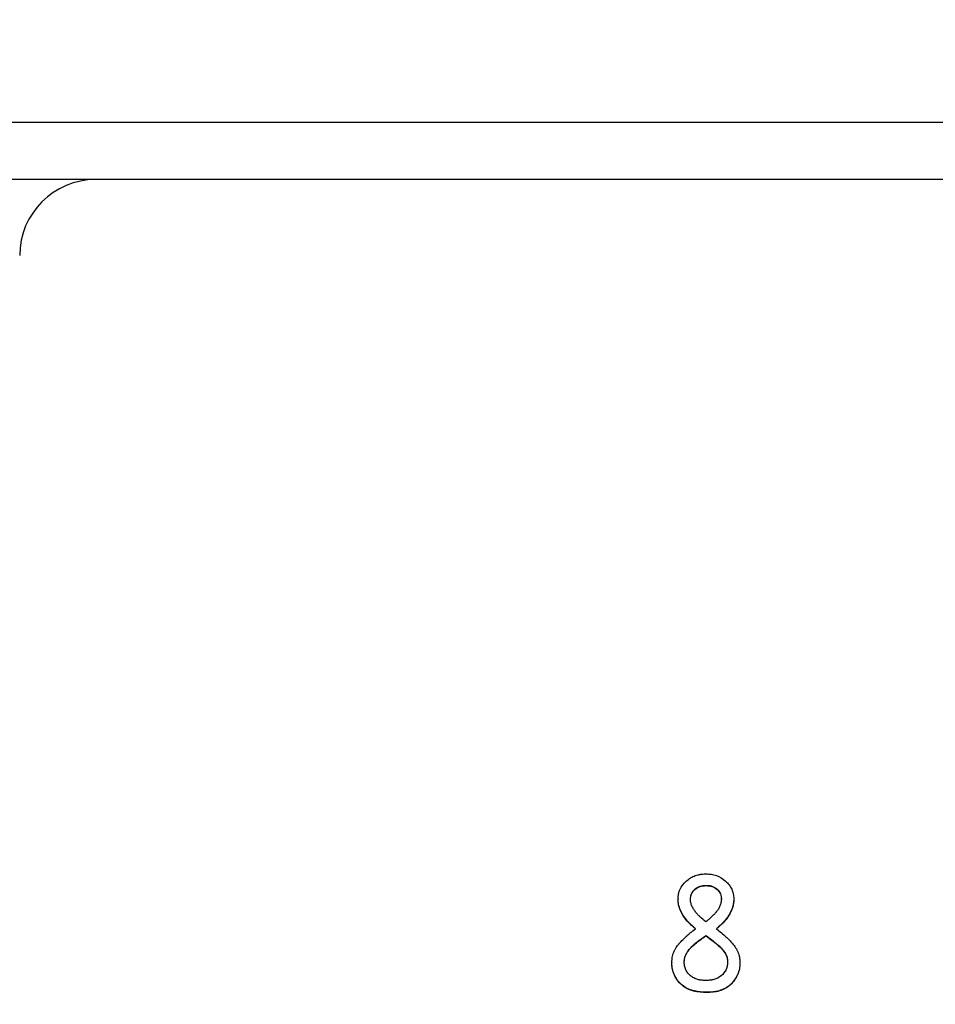
# Model space of a CAD drawing. Units: millimetres. Extents: x 0 to 297, y -2 to 208.
# Drawn here: x 89 to 101, y 148 to 161 of the extents above; entities that cross this region are included whole.
import ezdxf

# ---------------------------------------------------------------- set-up
doc = ezdxf.new("R2010")
doc.units = ezdxf.units.MM
doc.header["$PDSIZE"] = -1
doc.layers.add('1轮廓实线层', color=7, linetype='Continuous')
doc.layers.add('7标注层', color=4, linetype='Continuous', lineweight=5)
doc.styles.add('TH-GBD2M', font='calibri.ttf', dxfattribs={"width": 0.8, "height": 2.5})
doc.dimstyles.new('TH-GBD2M$0', dxfattribs={"dimtxt": 2.5, "dimasz": 2.5, "dimexe": 2, "dimexo": 0, "dimgap": 1.5, "dimtad": 1, "dimlfac": -2, "dimzin": 9, "dimdsep": 46, "dimtxsty": 'TH-GBD2M', "dimcen": 0, "dimclrd": 4, "dimclre": 4, "dimclrt": 3, "dimazin": 2, "dimtfac": 1, "dimtofl": 0, "dimtmove": 0, "dimatfit": 3, "dimfxl": 1, "dimtolj": 1, "dimtzin": 0, "dimarcsym": 0})

# ---------------------------------------------------------------- blocks, each defined once
blk = doc.blocks.new('*D12')
at = {"layer": '7标注层', "color": 4, "lineweight": -2, "transparency": 16777216}
for p, q in [((54.017, 142.315), (54.017, 171.856)), ((149.017, 157.765), (149.017, 171.856)), ((56.517, 169.856), (146.517, 169.856))]:
    blk.add_line(p, q, dxfattribs=at)
at = {"layer": '7标注层', "color": 4, "transparency": 16777216}
for points in [[(56.517, 170.273), (56.517, 169.44), (54.017, 169.856)], [(146.517, 170.273), (146.517, 169.44), (149.017, 169.856)]]:
    blk.add_solid(points, dxfattribs=at)
at = {"layer": 'Defpoints', "color": 0, "transparency": 16777216}
for p in [(149.017, 169.856), (149.017, 157.765), (54.017, 142.315)]:
    blk.add_point(p, dxfattribs=at)
at = {"layer": '7标注层', "color": 3, "transparency": 16777216, "insert": (101.517, 172.637), "char_height": 2.5, "attachment_point": 5, "style": 'TH-GBD2M'}
blk.add_mtext('\\A1;95', dxfattribs=at)
blk = doc.blocks.new('*D14')
at = {"layer": '7标注层', "color": 4, "lineweight": -2, "transparency": 16777216}
for p, q in [((89.637, 158.565), (75.651, 158.565)), ((77.651, 128.565), (77.651, 156.065)), ((89.637, 126.065), (75.651, 126.065))]:
    blk.add_line(p, q, dxfattribs=at)
at = {"layer": '7标注层', "color": 4, "transparency": 16777216}
for points in [[(77.235, 156.065), (78.068, 156.065), (77.651, 158.565)], [(77.235, 128.565), (78.068, 128.565), (77.651, 126.065)]]:
    blk.add_solid(points, dxfattribs=at)
at = {"layer": 'Defpoints', "color": 0, "transparency": 16777216}
for p in [(77.651, 158.565), (89.637, 158.565), (89.637, 126.065)]:
    blk.add_point(p, dxfattribs=at)
at = {"layer": '7标注层', "color": 3, "transparency": 16777216, "insert": (74.467, 142.315), "char_height": 2.5, "attachment_point": 5, "rotation": 90, "style": 'TH-GBD2M'}
blk.add_mtext('\\A1;%%C32.5', dxfattribs=at)
blk = doc.blocks.new('*D15')
at = {"layer": '7标注层', "color": 4, "lineweight": -2, "transparency": 16777216}
for p, q in [((115.567, 159.314), (67.978, 159.314)), ((69.978, 156.814), (69.978, 127.816)), ((115.567, 125.316), (67.978, 125.316))]:
    blk.add_line(p, q, dxfattribs=at)
at = {"layer": '7标注层', "color": 4, "transparency": 16777216}
for points in [[(69.562, 156.814), (70.395, 156.814), (69.978, 159.314)], [(69.562, 127.816), (70.395, 127.816), (69.978, 125.316)]]:
    blk.add_solid(points, dxfattribs=at)
at = {"layer": 'Defpoints', "color": 0, "transparency": 16777216}
for p in [(115.567, 159.314), (69.978, 125.316), (115.567, 125.316)]:
    blk.add_point(p, dxfattribs=at)
at = {"layer": '7标注层', "color": 3, "transparency": 16777216, "insert": (66.794, 142.315), "char_height": 2.5, "attachment_point": 5, "rotation": 90, "style": 'TH-GBD2M'}
blk.add_mtext('\\A1;%%C34', dxfattribs=at)

msp = doc.modelspace()

# ---------------------------------------------------------------- linework, layer by layer
at = {"layer": '1轮廓实线层'}
for p, q in [((114.8174, 158.5648), (89.6374, 158.5648)), ((97.6622, 149.2805), (97.6622, 149.2843)), ((97.2946, 149.1052), (97.2946, 149.1015)), ((97.4574, 149.096), (97.4574, 149.0997)), ((97.8645, 149.0987), (97.8645, 149.1024)), ((98.0273, 149.1052), (98.0273, 149.1015)), ((97.6622, 148.6219), (97.6622, 148.6252)), ((97.426, 148.4191), (97.426, 148.4223)), ((97.2132, 148.268), (97.2132, 148.2649)), ((97.376, 148.2713), (97.376, 148.2745)), ((97.9459, 148.2769), (97.9459, 148.2801)), ((98.1087, 148.268), (98.1087, 148.2649)), ((97.6707, 147.878), (97.6707, 147.8751))]:
    msp.add_line(p, q, dxfattribs=at)
msp.add_arc((89.6374, 157.5648), 1, 90, 180, dxfattribs=at)
for points, knots in [([(97.2946, 149.1052), (97.295, 149.1179), (97.2957, 149.1297), (97.2974, 149.1461), (97.298, 149.1514), (97.2995, 149.1615), (97.3002, 149.1655), (97.3035, 149.1816), (97.3063, 149.1923), (97.3133, 149.2132), (97.3176, 149.2241), (97.3402, 149.2725), (97.3677, 149.3085), (97.4213, 149.3567), (97.4401, 149.3707), (97.4796, 149.3944), (97.4996, 149.4039), (97.5329, 149.4157), (97.5442, 149.4192), (97.5613, 149.4236), (97.567, 149.4249), (97.5757, 149.4268), (97.5785, 149.4273), (97.5844, 149.4284), (97.5881, 149.4291), (97.6069, 149.4322), (97.6305, 149.4339), (97.6609, 149.4348)], [0, 0, 0, 0, 0.0625, 0.0625, 0.09375, 0.09375, 0.125, 0.125, 0.1875, 0.1875, 0.25, 0.25, 0.5, 0.5, 0.625, 0.625, 0.75, 0.75, 0.8125, 0.8125, 0.84375, 0.84375, 0.859375, 0.859375, 0.875, 0.875, 1, 1, 1, 1]), ([(97.6609, 149.4348), (97.6761, 149.4344), (97.6896, 149.4337), (97.7073, 149.4324), (97.7128, 149.4319), (97.7204, 149.431), (97.7228, 149.4307), (97.7274, 149.4301), (97.7288, 149.4299), (97.755, 149.4256), (97.7785, 149.4194), (97.8432, 149.3965), (97.8823, 149.3731), (97.9365, 149.3244), (97.9523, 149.3074), (97.9726, 149.2807), (97.9789, 149.2716), (97.9902, 149.253), (97.995, 149.244), (98.0045, 149.2236), (98.0086, 149.2132), (98.0139, 149.1975), (98.0154, 149.1922), (98.0183, 149.1816), (98.0197, 149.1755), (98.0244, 149.1525), (98.0266, 149.1306), (98.0273, 149.1052)], [0, 0, 0, 0, 0.0625, 0.0625, 0.09375, 0.09375, 0.109375, 0.109375, 0.125, 0.125, 0.25, 0.25, 0.5, 0.5, 0.625, 0.625, 0.6875, 0.6875, 0.75, 0.75, 0.8125, 0.8125, 0.84375, 0.84375, 0.875, 0.875, 1, 1, 1, 1]), ([(97.4574, 149.0997), (97.4582, 149.1162), (97.4593, 149.1286), (97.4611, 149.1387), (97.4619, 149.1426), (97.4634, 149.1486), (97.4642, 149.1515), (97.467, 149.1605), (97.4692, 149.1664), (97.4771, 149.1843), (97.4831, 149.1944), (97.4979, 149.2147), (97.5066, 149.2243), (97.5363, 149.2513), (97.558, 149.2638), (97.5965, 149.2769), (97.6096, 149.28), (97.6255, 149.2821), (97.627, 149.2822), (97.6325, 149.2827), (97.6356, 149.283), (97.6455, 149.2836), (97.6533, 149.284), (97.6622, 149.2843)], [0, 0, 0, 0, 0.125, 0.125, 0.15625, 0.15625, 0.1875, 0.1875, 0.25, 0.25, 0.375, 0.375, 0.5, 0.5, 0.75, 0.75, 0.875, 0.875, 0.90625, 0.90625, 0.9375, 0.9375, 1, 1, 1, 1]), ([(97.4574, 149.096), (97.458, 149.1084), (97.4591, 149.1332), (97.4743, 149.181), (97.5126, 149.2333), (97.5704, 149.2669), (97.6222, 149.2792), (97.6489, 149.2801), (97.6622, 149.2805)], [0, 0, 0, 0, 0.1254692, 0.2507661, 0.5001076, 0.7491843, 0.8745094, 1, 1, 1, 1]), ([(97.6622, 149.2843), (97.6799, 149.2836), (97.6931, 149.2828), (97.7028, 149.2816), (97.7051, 149.2813), (97.7085, 149.2808), (97.7101, 149.2806), (97.7151, 149.2798), (97.7183, 149.2792), (97.728, 149.2771), (97.7342, 149.2755), (97.7647, 149.2658), (97.788, 149.2528), (97.8267, 149.218), (97.8413, 149.1978), (97.8559, 149.1631), (97.8593, 149.1513), (97.8618, 149.1361), (97.862, 149.1349), (97.8626, 149.1298), (97.8629, 149.127), (97.8636, 149.1178), (97.8641, 149.1106), (97.8645, 149.1024)], [0, 0, 0, 0, 0.125, 0.125, 0.140625, 0.140625, 0.15625, 0.15625, 0.1875, 0.1875, 0.25, 0.25, 0.5, 0.5, 0.75, 0.75, 0.875, 0.875, 0.90625, 0.90625, 0.9375, 0.9375, 1, 1, 1, 1]), ([(97.6622, 149.2805), (97.6754, 149.28), (97.7019, 149.279), (97.7536, 149.2685), (97.8114, 149.2355), (97.849, 149.1832), (97.8628, 149.1356), (97.8639, 149.111), (97.8645, 149.0987)], [0, 0, 0, 0, 0.1255185, 0.2508706, 0.4999581, 0.7491932, 0.8745045, 1, 1, 1, 1]), ([(97.5236, 148.7146), (97.5048, 148.7302), (97.4881, 148.7447), (97.4662, 148.7649), (97.4594, 148.7713), (97.4499, 148.7806), (97.4469, 148.7836), (97.4425, 148.788), (97.4411, 148.7895), (97.4384, 148.7924), (97.4376, 148.7932), (97.4207, 148.8112), (97.4071, 148.8269), (97.3888, 148.8499), (97.383, 148.8575), (97.3749, 148.8689), (97.3723, 148.8726), (97.3672, 148.8801), (97.3651, 148.8833), (97.3515, 148.9045), (97.3419, 148.9217), (97.3294, 148.9479), (97.3256, 148.9567), (97.3203, 148.9699), (97.3186, 148.9744), (97.3154, 148.9833), (97.3141, 148.9872), (97.3093, 149.0023), (97.3066, 149.0119), (97.3031, 149.0259), (97.3021, 149.0305), (97.3008, 149.0372), (97.3004, 149.0394), (97.2996, 149.0438), (97.2991, 149.0465), (97.2969, 149.0609), (97.2955, 149.0799), (97.2946, 149.1052)], [0, 0, 0, 0, 0.125, 0.125, 0.1875, 0.1875, 0.21875, 0.21875, 0.234375, 0.234375, 0.25, 0.25, 0.375, 0.375, 0.4375, 0.4375, 0.46875, 0.46875, 0.5, 0.5, 0.625, 0.625, 0.6875, 0.6875, 0.71875, 0.71875, 0.75, 0.75, 0.8125, 0.8125, 0.84375, 0.84375, 0.859375, 0.859375, 0.875, 0.875, 1, 1, 1, 1]), ([(97.5236, 148.7112), (97.4934, 148.7372), (97.4331, 148.7894), (97.3584, 148.8817), (97.3161, 148.9697), (97.2968, 149.0442), (97.2953, 149.0824), (97.2946, 149.1015)], [0, 0, 0, 0, 0.25015, 0.5001562, 0.7498266, 0.8748948, 1, 1, 1, 1]), ([(97.6609, 148.8037), (97.6293, 148.8294), (97.6054, 148.8498), (97.5883, 148.8659), (97.5864, 148.8677), (97.5836, 148.8704), (97.5822, 148.8718), (97.5779, 148.876), (97.5751, 148.8787), (97.5668, 148.8871), (97.5614, 148.8928), (97.5456, 148.9099), (97.5355, 148.9216), (97.5164, 148.9456), (97.507, 148.9589), (97.4908, 148.9849), (97.4837, 148.9982), (97.4745, 149.0186), (97.4714, 149.0265), (97.4664, 149.0409), (97.4644, 149.0479), (97.4621, 149.0583), (97.4617, 149.0603), (97.4607, 149.0666), (97.4602, 149.0701), (97.4588, 149.0813), (97.4581, 149.0899), (97.4574, 149.0997)], [0, 0, 0, 0, 0.25, 0.25, 0.265625, 0.265625, 0.28125, 0.28125, 0.3125, 0.3125, 0.375, 0.375, 0.5, 0.5, 0.625, 0.625, 0.75, 0.75, 0.8125, 0.8125, 0.875, 0.875, 0.90625, 0.90625, 0.9375, 0.9375, 1, 1, 1, 1]), ([(97.8645, 149.1024), (97.8635, 149.0837), (97.8617, 149.0681), (97.8564, 149.0429), (97.8519, 149.0296), (97.8427, 149.0076), (97.839, 148.9996), (97.8322, 148.9862), (97.8286, 148.9796), (97.8166, 148.96), (97.8075, 148.9471), (97.7946, 148.9314), (97.793, 148.9295), (97.7886, 148.9244), (97.7864, 148.9218), (97.7794, 148.9139), (97.7745, 148.9086), (97.759, 148.8922), (97.7476, 148.8809), (97.729, 148.8633), (97.7225, 148.8573), (97.714, 148.8497), (97.7123, 148.8481), (97.7089, 148.8451), (97.7079, 148.8442), (97.7048, 148.8414), (97.7025, 148.8394), (97.6901, 148.8286), (97.6771, 148.8174), (97.6609, 148.8037)], [0, 0, 0, 0, 0.125, 0.125, 0.25, 0.25, 0.3125, 0.3125, 0.375, 0.375, 0.5, 0.5, 0.53125, 0.53125, 0.5625, 0.5625, 0.625, 0.625, 0.75, 0.75, 0.8125, 0.8125, 0.828125, 0.828125, 0.84375, 0.84375, 0.875, 0.875, 1, 1, 1, 1]), ([(98.0273, 149.1052), (98.0269, 149.0925), (98.0263, 149.0815), (98.0252, 149.0672), (98.0248, 149.0628), (98.0242, 149.0569), (98.024, 149.055), (98.0235, 149.0514), (98.0233, 149.0502), (98.0217, 149.0395), (98.0199, 149.0306), (98.0165, 149.0166), (98.0152, 149.0119), (98.0125, 149.0022), (98.0108, 148.9967), (98.0037, 148.9743), (97.9967, 148.9566), (97.9842, 148.9304), (97.9797, 148.9218), (97.9725, 148.9089), (97.97, 148.9046), (97.9649, 148.896), (97.9619, 148.8912), (97.9501, 148.8727), (97.9392, 148.8576), (97.9209, 148.8346), (97.9144, 148.8268), (97.9042, 148.815), (97.9007, 148.8111), (97.8954, 148.8052), (97.8936, 148.8032), (97.8899, 148.7992), (97.8875, 148.7966), (97.8651, 148.7727), (97.8358, 148.7458), (97.7983, 148.7146)], [0, 0, 0, 0, 0.0625, 0.0625, 0.09375, 0.09375, 0.109375, 0.109375, 0.125, 0.125, 0.1875, 0.1875, 0.21875, 0.21875, 0.25, 0.25, 0.375, 0.375, 0.4375, 0.4375, 0.46875, 0.46875, 0.5, 0.5, 0.625, 0.625, 0.6875, 0.6875, 0.71875, 0.71875, 0.734375, 0.734375, 0.75, 0.75, 1, 1, 1, 1]), ([(98.0273, 149.1015), (98.0265, 149.0824), (98.0251, 149.0442), (98.0058, 148.9697), (97.9635, 148.8817), (97.8888, 148.7894), (97.8285, 148.7372), (97.7983, 148.7112)], [0, 0, 0, 0, 0.1251053, 0.2501735, 0.4998438, 0.74985, 1, 1, 1, 1]), ([(97.2132, 148.268), (97.2138, 148.2832), (97.2147, 148.2966), (97.2162, 148.3139), (97.2168, 148.3192), (97.2177, 148.3265), (97.218, 148.3288), (97.2187, 148.3332), (97.2188, 148.3345), (97.2233, 148.3596), (97.2298, 148.3822), (97.2428, 148.4151), (97.2477, 148.4258), (97.2557, 148.4414), (97.2584, 148.4465), (97.2643, 148.4566), (97.2677, 148.4623), (97.2758, 148.4748), (97.2821, 148.4836), (97.2928, 148.4977), (97.2966, 148.5024), (97.3027, 148.5098), (97.3047, 148.5123), (97.309, 148.5174), (97.3118, 148.5206), (97.3264, 148.5374), (97.3412, 148.5532), (97.3664, 148.5783), (97.3753, 148.5869), (97.3893, 148.6001), (97.3941, 148.6046), (97.4015, 148.6114), (97.404, 148.6137), (97.4077, 148.6171), (97.409, 148.6182), (97.4115, 148.6205), (97.4133, 148.6222), (97.4393, 148.6455), (97.4758, 148.6761), (97.5236, 148.7146)], [0, 0, 0, 0, 0.0625, 0.0625, 0.09375, 0.09375, 0.109375, 0.109375, 0.125, 0.125, 0.25, 0.25, 0.3125, 0.3125, 0.34375, 0.34375, 0.375, 0.375, 0.4375, 0.4375, 0.46875, 0.46875, 0.484375, 0.484375, 0.5, 0.5, 0.625, 0.625, 0.6875, 0.6875, 0.71875, 0.71875, 0.734375, 0.734375, 0.7421875, 0.7421875, 0.75, 0.75, 1, 1, 1, 1]), ([(97.426, 148.4223), (97.4445, 148.4458), (97.4615, 148.4652), (97.4812, 148.4845), (97.4865, 148.4896), (97.496, 148.4985), (97.5008, 148.5029), (97.5153, 148.5159), (97.5252, 148.5245), (97.5378, 148.5349), (97.539, 148.5359), (97.5428, 148.539), (97.5448, 148.5405), (97.5509, 148.5454), (97.5551, 148.5487), (97.5685, 148.559), (97.5783, 148.5662), (97.61, 148.5894), (97.6345, 148.6065), (97.6622, 148.6252)], [0, 0, 0, 0, 0.25, 0.25, 0.3125, 0.3125, 0.375, 0.375, 0.5, 0.5, 0.53125, 0.53125, 0.5625, 0.5625, 0.625, 0.625, 0.75, 0.75, 1, 1, 1, 1]), ([(97.6622, 148.6252), (97.7038, 148.5941), (97.7347, 148.5704), (97.7564, 148.5531), (97.7593, 148.5508), (97.7634, 148.5475), (97.7654, 148.5458), (97.7715, 148.5409), (97.7755, 148.5376), (97.7873, 148.5278), (97.7949, 148.5214), (97.8171, 148.5024), (97.8308, 148.4901), (97.8452, 148.4766), (97.8477, 148.4743), (97.8516, 148.4705), (97.8536, 148.4686), (97.8593, 148.4629), (97.863, 148.4591), (97.8737, 148.4478), (97.8803, 148.4403), (97.8985, 148.418), (97.9085, 148.4033), (97.9174, 148.3871), (97.9189, 148.3843), (97.9213, 148.3797), (97.9224, 148.3774), (97.9257, 148.3707), (97.9277, 148.3662), (97.9332, 148.3531), (97.9362, 148.3446), (97.9396, 148.3322), (97.9403, 148.3291), (97.9418, 148.321), (97.9425, 148.3166), (97.9444, 148.3026), (97.9453, 148.292), (97.9459, 148.2801)], [0, 0, 0, 0, 0.25, 0.25, 0.265625, 0.265625, 0.28125, 0.28125, 0.3125, 0.3125, 0.375, 0.375, 0.5, 0.5, 0.515625, 0.515625, 0.53125, 0.53125, 0.5625, 0.5625, 0.625, 0.625, 0.75, 0.75, 0.765625, 0.765625, 0.78125, 0.78125, 0.8125, 0.8125, 0.875, 0.875, 0.90625, 0.90625, 0.9375, 0.9375, 1, 1, 1, 1]), ([(97.7983, 148.7146), (97.8458, 148.6765), (97.8871, 148.6415), (97.9395, 148.5935), (97.9555, 148.5782), (97.977, 148.5565), (97.9838, 148.5494), (97.9934, 148.5391), (97.9965, 148.5357), (98.001, 148.5307), (98.0025, 148.529), (98.0054, 148.5258), (98.0062, 148.5249), (98.0252, 148.503), (98.0398, 148.4833), (98.0584, 148.4537), (98.0641, 148.4438), (98.0717, 148.4289), (98.0741, 148.4239), (98.0786, 148.4139), (98.0805, 148.4095), (98.0871, 148.3928), (98.091, 148.3816), (98.0959, 148.3649), (98.0974, 148.3594), (98.0995, 148.351), (98.1001, 148.3483), (98.1013, 148.3427), (98.1021, 148.3392), (98.1057, 148.3209), (98.1077, 148.2978), (98.1087, 148.268)], [0, 0, 0, 0, 0.25, 0.25, 0.375, 0.375, 0.4375, 0.4375, 0.46875, 0.46875, 0.484375, 0.484375, 0.5, 0.5, 0.625, 0.625, 0.6875, 0.6875, 0.71875, 0.71875, 0.75, 0.75, 0.8125, 0.8125, 0.84375, 0.84375, 0.859375, 0.859375, 0.875, 0.875, 1, 1, 1, 1]), ([(97.426, 148.4191), (97.4426, 148.4389), (97.4757, 148.4787), (97.5543, 148.5475), (97.6191, 148.5921), (97.6622, 148.6219)], [0, 0, 0, 0, 0.2498997, 0.4999502, 1, 1, 1, 1]), ([(97.6622, 148.6219), (97.6934, 148.5984), (97.7557, 148.5514), (97.8455, 148.4772), (97.9103, 148.4042), (97.9417, 148.3337), (97.9445, 148.2959), (97.9459, 148.2769)], [0, 0, 0, 0, 0.2503988, 0.500749, 0.75012, 0.8750601, 1, 1, 1, 1]), ([(97.376, 148.2745), (97.3767, 148.2921), (97.3776, 148.3052), (97.3793, 148.316), (97.38, 148.3198), (97.3812, 148.3259), (97.382, 148.329), (97.3844, 148.3386), (97.3864, 148.3452), (97.3935, 148.366), (97.3987, 148.3781), (97.4059, 148.3913), (97.4068, 148.3928), (97.4096, 148.3975), (97.4112, 148.4001), (97.4166, 148.4085), (97.421, 148.415), (97.426, 148.4223)], [0, 0, 0, 0, 0.25, 0.25, 0.3125, 0.3125, 0.375, 0.375, 0.5, 0.5, 0.75, 0.75, 0.8125, 0.8125, 0.875, 0.875, 1, 1, 1, 1]), ([(97.376, 148.2713), (97.3765, 148.2845), (97.3775, 148.3108), (97.388, 148.3492), (97.4032, 148.3861), (97.4184, 148.4081), (97.426, 148.4191)], [0, 0, 0, 0, 0.2500705, 0.4999865, 0.7499133, 1, 1, 1, 1]), ([(97.6707, 147.878), (97.6527, 147.8782), (97.6365, 147.8787), (97.6149, 147.8798), (97.6081, 147.8803), (97.5987, 147.881), (97.5956, 147.8813), (97.5897, 147.8819), (97.5879, 147.8821), (97.5692, 147.8843), (97.5546, 147.8865), (97.5333, 147.8904), (97.5263, 147.8917), (97.5126, 147.8947), (97.5065, 147.8961), (97.4397, 147.9131), (97.3886, 147.9387), (97.3049, 148.0094), (97.2685, 148.0578), (97.2348, 148.1326), (97.2271, 148.1572), (97.2197, 148.1936), (97.2184, 148.2006), (97.2169, 148.2107), (97.2164, 148.214), (97.2156, 148.2205), (97.2153, 148.2242), (97.2142, 148.2359), (97.2136, 148.2498), (97.2132, 148.268)], [0, 0, 0, 0, 0.0625, 0.0625, 0.09375, 0.09375, 0.109375, 0.109375, 0.125, 0.125, 0.1875, 0.1875, 0.21875, 0.21875, 0.25, 0.25, 0.5, 0.5, 0.75, 0.75, 0.875, 0.875, 0.90625, 0.90625, 0.921875, 0.921875, 0.9375, 0.9375, 1, 1, 1, 1]), ([(97.6707, 147.8751), (97.6418, 147.8758), (97.584, 147.8774), (97.4979, 147.893), (97.416, 147.9217), (97.3405, 147.9713), (97.2789, 148.0402), (97.2366, 148.118), (97.2202, 148.1825), (97.2139, 148.2292), (97.2134, 148.2525), (97.2132, 148.2649)], [0, 0, 0, 0, 0.1251191, 0.2502295, 0.3779585, 0.5001283, 0.6428373, 0.7852762, 0.8939851, 0.9433936, 1, 1, 1, 1]), ([(97.6584, 148.0336), (97.6346, 148.0345), (97.6169, 148.0356), (97.6037, 148.037), (97.6007, 148.0374), (97.5962, 148.0379), (97.594, 148.0383), (97.5873, 148.0393), (97.5829, 148.04), (97.5699, 148.0426), (97.5613, 148.0446), (97.5445, 148.0494), (97.5352, 148.0525), (97.5184, 148.059), (97.5103, 148.0627), (97.487, 148.0746), (97.4726, 148.0839), (97.4464, 148.1054), (97.4336, 148.1184), (97.4126, 148.1454), (97.4037, 148.1599), (97.3893, 148.1913), (97.3839, 148.2078), (97.3805, 148.226), (97.3803, 148.2269), (97.3798, 148.23), (97.3796, 148.2317), (97.3789, 148.2369), (97.3785, 148.2407), (97.3773, 148.2534), (97.3766, 148.2632), (97.376, 148.2745)], [0, 0, 0, 0, 0.125, 0.125, 0.140625, 0.140625, 0.15625, 0.15625, 0.1875, 0.1875, 0.25, 0.25, 0.3125, 0.3125, 0.375, 0.375, 0.5, 0.5, 0.625, 0.625, 0.75, 0.75, 0.875, 0.875, 0.890625, 0.890625, 0.90625, 0.90625, 0.9375, 0.9375, 1, 1, 1, 1]), ([(97.9459, 148.2801), (97.9453, 148.2686), (97.9447, 148.2587), (97.9436, 148.2465), (97.9432, 148.2429), (97.9424, 148.2365), (97.9418, 148.2328), (97.9379, 148.2116), (97.9325, 148.1947), (97.911, 148.1468), (97.8891, 148.118), (97.8349, 148.0727), (97.8013, 148.0562), (97.758, 148.0443), (97.7492, 148.0423), (97.7357, 148.0398), (97.7312, 148.0391), (97.722, 148.0378), (97.7185, 148.0374), (97.7016, 148.0356), (97.6827, 148.0344), (97.6584, 148.0336)], [0, 0, 0, 0, 0.0625, 0.0625, 0.09375, 0.09375, 0.125, 0.125, 0.25, 0.25, 0.5, 0.5, 0.75, 0.75, 0.8125, 0.8125, 0.84375, 0.84375, 0.875, 0.875, 1, 1, 1, 1]), ([(98.1087, 148.268), (98.108, 148.238), (98.1054, 148.2126), (98.0981, 148.1761), (98.0949, 148.1637), (98.0887, 148.1445), (98.0864, 148.1381), (98.0814, 148.125), (98.0785, 148.1177), (98.0705, 148.0994), (98.0645, 148.0874), (98.0545, 148.0698), (98.051, 148.064), (98.0436, 148.0524), (98.0401, 148.0473), (98.0267, 148.0284), (98.0179, 148.0169), (98.0002, 147.9961), (97.992, 147.9873), (97.9639, 147.9606), (97.9425, 147.9451), (97.9062, 147.9253), (97.8934, 147.9192), (97.8732, 147.911), (97.8663, 147.9084), (97.8557, 147.9047), (97.8522, 147.9035), (97.8449, 147.9012), (97.8406, 147.8999), (97.8254, 147.8955), (97.8125, 147.8924), (97.7918, 147.8883), (97.7847, 147.8871), (97.7738, 147.8854), (97.7701, 147.8848), (97.7645, 147.8841), (97.7626, 147.8838), (97.7588, 147.8833), (97.7562, 147.883), (97.7343, 147.8804), (97.7062, 147.8788), (97.6707, 147.878)], [0, 0, 0, 0, 0.125, 0.125, 0.1875, 0.1875, 0.21875, 0.21875, 0.25, 0.25, 0.3125, 0.3125, 0.34375, 0.34375, 0.375, 0.375, 0.4375, 0.4375, 0.5, 0.5, 0.625, 0.625, 0.6875, 0.6875, 0.71875, 0.71875, 0.734375, 0.734375, 0.75, 0.75, 0.8125, 0.8125, 0.84375, 0.84375, 0.859375, 0.859375, 0.8671875, 0.8671875, 0.875, 0.875, 1, 1, 1, 1]), ([(98.1087, 148.2649), (98.1072, 148.2381), (98.1041, 148.1847), (98.0783, 148.1074), (98.0376, 148.0369), (97.9685, 147.9517), (97.8653, 147.8984), (97.7552, 147.8778), (97.6989, 147.876), (97.6707, 147.8751)], [0, 0, 0, 0, 0.12525906, 0.25045653, 0.37567138, 0.50093434, 0.74932758, 0.87461841, 1, 1, 1, 1])]:
    msp.add_open_spline(points, degree=3, knots=knots, dxfattribs=at)

# ---------------------------------------------------------------- dimensions: what is measured, and where the dimension line sits
at = {"layer": '7标注层'}
dim = msp.add_linear_dim(base=(149.0174, 169.8564), p1=(54.0174, 142.3148), p2=(149.0174, 157.7648), dimstyle='TH-GBD2M$0', dxfattribs=at)
dim.commit()
dim.dimension.update_dxf_attribs({"geometry": '*D12', "text_midpoint": (101.5174, 172.6371)})
for base, p1, p2, picture, middle in [((69.97826, 125.31597), (115.5674, 159.31354), (115.5674, 125.31597), '*D15', (66.79365, 142.31475)), ((77.6512, 158.5648), (89.6374, 126.0648), (89.6374, 158.5648), '*D14', (74.4666, 142.3148))]:
    dim = msp.add_linear_dim(base=base, p1=p1, p2=p2, angle=90, text='%%C<>', dimstyle='TH-GBD2M$0', dxfattribs=at)
    dim.commit()
    dim.dimension.update_dxf_attribs({"geometry": picture, "text_midpoint": middle})

doc.saveas('drawing.dxf')
